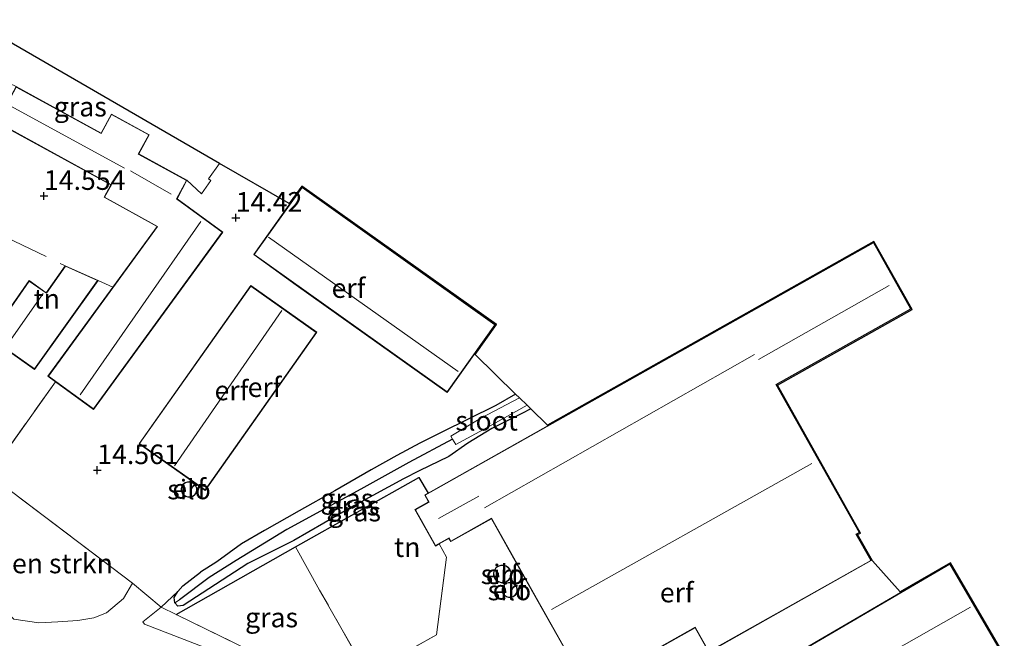
# Model space of a CAD drawing. Units: metres. Extents: x 136734 to 140003, y 390982 to 393752.
# Drawn here: x 138553 to 138678, y 392162 to 392241 of the extents above; entities that cross this region are included whole.
import ezdxf
from ezdxf.enums import TextEntityAlignment as Align

# ---------------------------------------------------------------- set-up
doc = ezdxf.new("R2010")
doc.units = ezdxf.units.M
doc.linetypes.add('IE-TERREINAFSCHEIDING', pattern=[10, 8, -2])
doc.layers.get('0').update_dxf_attribs({"lineweight": 25})
for name, color, linetype, lineweight in [('B-ME-GR-BOMENSTRUIKEN-GV-B6', 93, 'Continuous', 18), ('B-ME-IE-GRASLAND-GV-B6', 93, 'Continuous', 18), ('B-ME-IE-GRONDWERKLIJN-GROND_INGERICHT-GV-B6', 253, 'Continuous', 18), ('B-ME-IE-HULPGEOMETRIE-L-B1', 53, 'Continuous', 18), ('B-ME-IE-TERREINAFSCHEIDING-DOORGANG-L-B1', 8, 'IE-TERREINAFSCHEIDING-KUNSTMATIG-OPEN', 18), ('B-ME-IE-TERREINAFSCHEIDING-RASTERHEKWERK-L-B1', 8, 'IE-TERREINAFSCHEIDING', 18), ('B-ME-KG-KADASTRAAL-DAKRAND-L-B1', 13, 'Continuous', 18), ('B-ME-KG-KADASTRAAL-NOKLIJN-L-B1', 13, 'Continuous', 18), ('B-ME-OG-BEBOUWING-GV-B6', 173, 'Continuous', 18), ('B-ME-OG-WATER-GV-B6', 153, 'Continuous', 18), ('B-ME-VH-VERH_SOORT-ONVERHARD-GV-B6', 8, 'Continuous', 18)]:
    doc.layers.add(name, color=color, linetype=linetype, lineweight=lineweight)
for name, color, linetype in [('B-ME-GW-HOOGTEPUNT-S-B1', 10, 'Continuous'), ('B-ME-GW-INSTEEKWATERGANG-L-B1', 10, 'Continuous'), ('B-ME-GW-WATERGANG-GREPPEL-L-B1', 10, 'Continuous'), ('B-ME-IE-TERREINAFSCHEIDING-HAAG-L-B1', 10, 'Continuous'), ('B-ME-KG-KADASTRAAL-OPNAMEDTMGRENS-L-B1', 10, 'Continuous')]:
    doc.layers.add(name, color=color, linetype=linetype)
doc.styles.add('NLCS-ISO', font='NLCS-ISO.TTF')
doc.linetypes.add('IE-TERREINAFSCHEIDING-KUNSTMATIG-OPEN', pattern='A,7,-1.5,[67,NLCS.SHX,S=0.75,R=0,X=0,Y=0],-1.5', length=10)

# ---------------------------------------------------------------- blocks, each defined once
blk = doc.blocks.new('hoogtepunt')
for p, q in [((-0.5, 0), (0.5, 0)), ((0, 0.5), (0, -0.5))]:
    blk.add_line(p, q)

msp = doc.modelspace()

# ---------------------------------------------------------------- linework, layer by layer
at = {"layer": 'B-ME-GR-BOMENSTRUIKEN-GV-B6'}
msp.add_polyline3d([(138566.974, 392169.31, 14.547), (138565.827, 392167.337, 14.511), (138563.652, 392165.531, 14.54), (138562.036, 392164.876, 14.587), (138559.959, 392164.524, 14.63), (138557.409, 392164.365, 14.641), (138554.995, 392164.247, 14.608), (138551.814, 392164.704, 14.579), (138536.455, 392179.007, 14.467), (138530.004, 392185.113, 14.453), (138536.557, 392192.215, 14.321), (138548.652, 392183.144, 14.409), (138566.974, 392169.31, 14.547)], dxfattribs=at)
at = {"layer": 'B-ME-GW-INSTEEKWATERGANG-L-B1'}
for points in [[(138615.92, 392193.469, 14.425), (138613.38, 392191.985, 14.378), (138606.398, 392188.552, 14.435), (138603.683, 392187.2, 14.329), (138600.746, 392185.636, 14.683), (138597.44, 392183.777, 14.769), (138592.804, 392181.109, 14.801), (138588.257, 392178.552, 14.891), (138583.84, 392176.034, 14.858), (138580.883, 392174.32, 14.736), (138577.726, 392172.012, 14.675), (138575.652, 392170.725, 14.647)], [(138617.855, 392191.584, 14.43), (138616.702, 392190.963, 14.443), (138612.893, 392189.081, 14.467), (138609.818, 392187.21, 14.504), (138607.379, 392185.51, 14.553), (138603.601, 392183.655, 14.569), (138601.579, 392182.646, 14.52), (138595.225, 392179.207, 14.512), (138587.581, 392174.772, 14.553), (138581.688, 392171.805, 14.504), (138573.411, 392166.469, 14.504), (138572.767, 392166.371, 14.504), (138572.374, 392166.779, 14.504), (138572.278, 392167.483, 14.504), (138572.734, 392168.249, 14.504), (138573.385, 392168.946, 14.516), (138575.652, 392170.725, 14.647)]]:
    msp.add_polyline3d(points, dxfattribs=at)
at = {"layer": 'B-ME-GW-WATERGANG-GREPPEL-L-B1'}
msp.add_polyline3d([(138607.867, 392187.691, 13.767), (138602.286, 392184.709, 13.767), (138596.133, 392181.297, 13.783), (138586.681, 392176.162, 13.783), (138580.188, 392172.222, 13.889), (138576.773, 392170.039, 13.889), (138572.966, 392167.193, 13.889)], dxfattribs=at)
at = {"layer": 'B-ME-IE-GRASLAND-GV-B6'}
for points in [[(138546.347, 392241.292, 14.308), (138578.091, 392222.94, 14.315), (138576.687, 392220.983, 14.323), (138576.958, 392220.764, 14.323), (138575.765, 392219.062, 14.333), (138573.905, 392220.775, 14.125), (138567.754, 392224.138, 13.991), (138569.099, 392226.597, 13.971), (138564.271, 392229.239, 14.162), (138562.944, 392226.813, 14.167), (138552.088, 392232.753, 14.304), (138542.483, 392237.26, 14.286), (138546.347, 392241.292, 14.308)], [(138616.414, 392192.988, 13.767), (138611.467, 392190.401, 13.767), (138607.628, 392188.084, 13.767), (138607.867, 392187.691, 13.767), (138602.286, 392184.709, 13.767), (138596.133, 392181.297, 13.783), (138586.681, 392176.162, 13.783), (138580.188, 392172.222, 13.889), (138576.773, 392170.039, 13.889), (138572.966, 392167.193, 13.889), (138572.374, 392166.779, 14.504), (138572.278, 392167.483, 14.504), (138572.734, 392168.249, 14.504), (138573.385, 392168.946, 14.516), (138575.652, 392170.725, 14.647), (138577.726, 392172.012, 14.675), (138580.883, 392174.32, 14.736), (138583.84, 392176.034, 14.858), (138588.257, 392178.552, 14.891), (138592.804, 392181.109, 14.801), (138597.44, 392183.777, 14.769), (138600.746, 392185.636, 14.683), (138603.683, 392187.2, 14.329), (138606.398, 392188.552, 14.435), (138613.38, 392191.985, 14.378), (138615.92, 392193.469, 14.425), (138616.414, 392192.988, 13.767)], [(138617.855, 392191.584, 14.43), (138619.986, 392189.507, 15.096), (138620.06, 392189.434, 14.807), (138604.75, 392180.824, 14.845), (138603.567, 392182.816, 14.854), (138587.798, 392173.966, 14.35), (138572.522, 392165.31, 14.57), (138570.609, 392166.246, 14.612), (138572.734, 392168.249, 14.504), (138572.278, 392167.483, 14.504), (138572.374, 392166.779, 14.504), (138572.767, 392166.371, 14.504), (138573.411, 392166.469, 14.504), (138581.688, 392171.805, 14.504), (138587.581, 392174.772, 14.553), (138595.225, 392179.207, 14.512), (138601.579, 392182.646, 14.52), (138603.601, 392183.655, 14.569), (138607.379, 392185.51, 14.553), (138609.818, 392187.21, 14.504), (138612.893, 392189.081, 14.467), (138616.702, 392190.963, 14.443), (138617.855, 392191.584, 14.43)], [(138607.867, 392187.691, 13.767), (138608.271, 392187.027, 13.767), (138612.263, 392189.203, 13.767), (138617.378, 392192.048, 13.767), (138617.855, 392191.584, 14.43), (138616.702, 392190.963, 14.443), (138612.893, 392189.081, 14.467), (138609.818, 392187.21, 14.504), (138607.379, 392185.51, 14.553), (138603.601, 392183.655, 14.569), (138601.579, 392182.646, 14.52), (138595.225, 392179.207, 14.512), (138587.581, 392174.772, 14.553), (138581.688, 392171.805, 14.504), (138573.411, 392166.469, 14.504), (138572.767, 392166.371, 14.504), (138572.374, 392166.779, 14.504), (138572.966, 392167.193, 13.889), (138576.773, 392170.039, 13.889), (138580.188, 392172.222, 13.889), (138586.681, 392176.162, 13.783), (138596.133, 392181.297, 13.783), (138602.286, 392184.709, 13.767), (138607.867, 392187.691, 13.767)], [(138593.553, 392155.874, 14.362), (138586.459, 392158.494, 14.265), (138572.522, 392165.31, 14.57), (138587.798, 392173.966, 14.35), (138590.867, 392168.418, 14.492), (138596.93, 392157.754, 14.412), (138593.553, 392155.874, 14.362)], [(138593.553, 392155.874, 14.362), (138590.211, 392156.215, 14.214), (138586.338, 392157.157, 14.2), (138568.5, 392164.07, 14.587), (138568.29, 392164.347, 14.605), (138570.609, 392166.246, 14.612), (138572.522, 392165.31, 14.57), (138586.459, 392158.494, 14.265), (138593.553, 392155.874, 14.362)]]:
    msp.add_polyline3d(points, dxfattribs=at)
at = {"layer": 'B-ME-IE-GRONDWERKLIJN-GROND_INGERICHT-GV-B6'}
for points in [[(138549.585, 392228.175, 14.318), (138564.192, 392220.188, 14.267), (138563.323, 392218.599, 14.206), (138570.102, 392214.891, 14.522), (138564.437, 392207.115, 14.552), (138556.149, 392195.736, 14.596), (138557.118, 392195.03, 14.606), (138548.652, 392183.144, 14.409), (138536.557, 392192.215, 14.321), (138525.234, 392200.708, 14.239), (138527.585, 392208.076, 14.426), (138528.374, 392210.777, 14.511), (138526.915, 392211.702, 14.514), (138528.861, 392219.384, 14.547), (138530.935, 392225.212, 14.346), (138542.483, 392237.26, 14.286), (138552.088, 392232.753, 14.304), (138549.585, 392228.175, 14.318)], [(138578.091, 392222.94, 14.315), (138586.965, 392217.825, 14.402), (138588.595, 392220.024, 14.344), (138613.488, 392202.368, 14.579), (138610.741, 392198.503, 14.583), (138615.92, 392193.469, 14.425), (138613.38, 392191.985, 14.378), (138606.398, 392188.552, 14.435), (138603.683, 392187.2, 14.329), (138600.746, 392185.636, 14.683), (138597.44, 392183.777, 14.769), (138592.804, 392181.109, 14.801), (138588.257, 392178.552, 14.891), (138583.84, 392176.034, 14.858), (138580.883, 392174.32, 14.736), (138577.726, 392172.012, 14.675), (138575.652, 392170.725, 14.647), (138573.385, 392168.946, 14.516), (138572.734, 392168.249, 14.504), (138570.609, 392166.246, 14.612), (138566.974, 392169.31, 14.547), (138548.652, 392183.144, 14.409), (138557.118, 392195.03, 14.606), (138561.979, 392191.49, 14.655), (138578.489, 392214.155, 14.511), (138572.659, 392218.402, 14.508), (138573.905, 392220.775, 14.125), (138575.765, 392219.062, 14.333), (138576.958, 392220.764, 14.323), (138576.687, 392220.983, 14.323), (138578.091, 392222.94, 14.315)], [(138587.89, 392207.396, 14.597), (138607.167, 392193.673, 14.597), (138613.335, 392202.337, 14.308), (138588.609, 392219.94, 14.308), (138582.441, 392211.276, 14.597), (138587.89, 392207.396, 14.597)], [(138596.93, 392157.754, 14.412), (138605.806, 392162.695, 14.543), (138607.077, 392172.624, 14.756), (138606.148, 392174.326, 14.804), (138607.401, 392175.031, 14.814), (138607.637, 392174.61, 14.818), (138612.831, 392177.532, 14.851), (138616.037, 392171.834, 14.856), (138625.039, 392155.831, 14.869), (138638.856, 392163.601, 14.861), (138640.597, 392160.505, 14.865), (138661.369, 392172.186, 14.755), (138659.477, 392175.551, 14.741), (138659.865, 392175.769, 14.749), (138649.235, 392194.673, 14.637), (138666.442, 392204.349, 14.634), (138661.671, 392212.833, 14.705), (138620.06, 392189.434, 14.807), (138619.986, 392189.507, 15.096), (138661.697, 392212.945, 14.865)], [(138661.697, 392212.945, 14.865), (138666.577, 392204.264, 14.67), (138649.374, 392194.616, 14.706), (138660.006, 392175.707, 14.717), (138659.616, 392175.514, 14.717), (138661.511, 392172.151, 14.699), (138665.057, 392168.195, 14.699), (138671.473, 392171.922, 14.572), (138678.362, 392160.165, 14.565)], [(138558.357, 392209.867, 14.437), (138555.937, 392206.416, 14.438), (138553.74, 392207.957, 14.42), (138548.642, 392200.689, 14.442), (138554.447, 392196.617, 14.438), (138562.576, 392207.976, 14.442), (138558.357, 392209.867, 14.437)], [(138590.516, 392201.357, 14.63), (138582.058, 392207.326, 14.576), (138567.797, 392187.118, 14.637), (138570.444, 392185.25, 14.654), (138576.255, 392181.149, 14.691), (138590.516, 392201.357, 14.63)], [(138574.616, 392182.187, 14.699), (138574.313, 392182.279, 14.699), (138574.256, 392182.278, 14.699), (138573.996, 392182.272, 14.699), (138573.697, 392182.168, 14.699), (138573.445, 392181.977, 14.699), (138573.264, 392181.717, 14.699), (138573.172, 392181.414, 14.699), (138573.179, 392181.097, 14.699), (138573.283, 392180.798, 14.699), (138573.474, 392180.546, 14.699), (138573.734, 392180.365, 14.699), (138574.037, 392180.273, 14.699), (138574.354, 392180.28, 14.699), (138574.653, 392180.384, 14.699), (138574.905, 392180.575, 14.699), (138575.086, 392180.835, 14.699), (138575.178, 392181.138, 14.699), (138575.171, 392181.455, 14.699), (138575.067, 392181.754, 14.699), (138574.876, 392182.006, 14.699), (138574.616, 392182.187, 14.699)], [(138606.148, 392174.326, 14.804), (138607.077, 392172.624, 14.756), (138605.806, 392162.695, 14.543), (138596.93, 392157.754, 14.412), (138590.867, 392168.418, 14.492), (138587.798, 392173.966, 14.35), (138603.567, 392182.816, 14.854), (138604.75, 392180.824, 14.845), (138604.293, 392180.567, 14.846), (138604.788, 392179.688, 14.854), (138603.041, 392178.705, 14.818), (138605.659, 392174.051, 14.8), (138606.148, 392174.326, 14.804)], [(138614.429, 392169.37, 14.702), (138614.766, 392169.487, 14.702), (138615.05, 392169.702, 14.702), (138615.254, 392169.995, 14.702), (138615.357, 392170.336, 14.702), (138615.349, 392170.692, 14.702), (138615.232, 392171.029, 14.702), (138615.017, 392171.313, 14.702), (138614.724, 392171.517, 14.702), (138614.383, 392171.62, 14.702), (138614.027, 392171.612, 14.702), (138613.69, 392171.495, 14.702), (138613.406, 392171.28, 14.702), (138613.202, 392170.987, 14.702), (138613.099, 392170.646, 14.702), (138613.107, 392170.29, 14.702), (138613.224, 392169.953, 14.702), (138613.439, 392169.669, 14.702), (138613.732, 392169.465, 14.702), (138614.073, 392169.362, 14.702), (138614.429, 392169.37, 14.702)], [(138671.437, 392171.802, 14.645), (138643.508, 392155.495, 14.785), (138644.725, 392153.41, 14.733), (138650.289, 392143.878, 14.496), (138662.322, 392150.904, 14.436), (138678.218, 392160.185, 14.356), (138671.437, 392171.802, 14.645)], [(138615.585, 392169.313, 14.709), (138615.292, 392169.402, 14.709), (138614.985, 392169.396, 14.709), (138614.695, 392169.295, 14.709), (138614.451, 392169.11, 14.709), (138614.276, 392168.858, 14.709), (138614.187, 392168.565, 14.709), (138614.193, 392168.258, 14.709), (138614.211, 392168.206, 14.709), (138614.294, 392167.968, 14.709), (138614.479, 392167.724, 14.709), (138614.731, 392167.549, 14.709), (138615.024, 392167.46, 14.709), (138615.331, 392167.466, 14.709), (138615.621, 392167.567, 14.709), (138615.865, 392167.752, 14.709), (138616.04, 392168.004, 14.709), (138616.129, 392168.297, 14.709), (138616.123, 392168.604, 14.709), (138616.022, 392168.894, 14.709), (138615.837, 392169.138, 14.709), (138615.585, 392169.313, 14.709)]]:
    msp.add_polyline3d(points, dxfattribs=at)
at = {"layer": 'B-ME-IE-HULPGEOMETRIE-L-B1'}
msp.add_line((138572.966, 392167.193, 13.889), (138572.374, 392166.779, 14.504), dxfattribs=at)
at = {"layer": 'B-ME-IE-TERREINAFSCHEIDING-DOORGANG-L-B1'}
msp.add_line((138566.974, 392169.31, 14.547), (138570.609, 392166.246, 14.612), dxfattribs=at)
at = {"layer": 'B-ME-IE-TERREINAFSCHEIDING-HAAG-L-B1'}
msp.add_polyline3d([(138572.522, 392165.31, 14.57), (138587.798, 392173.966, 14.35), (138603.567, 392182.816, 14.854), (138604.75, 392180.824, 14.845)], dxfattribs=at)
at = {"layer": 'B-ME-IE-TERREINAFSCHEIDING-RASTERHEKWERK-L-B1'}
for p, q in [((138548.712, 392214.48, 14.741), (138558.357, 392209.867, 14.437)), ((138562.576, 392207.976, 14.442), (138564.437, 392207.115, 14.552))]:
    msp.add_line(p, q, dxfattribs=at)
for points in [[(138566.974, 392169.31, 14.547), (138548.652, 392183.144, 14.409), (138557.118, 392195.03, 14.606)], [(138596.93, 392157.754, 14.412), (138590.867, 392168.418, 14.492), (138587.798, 392173.966, 14.35)], [(138606.148, 392174.326, 14.804), (138607.077, 392172.624, 14.756), (138605.806, 392162.695, 14.543), (138596.93, 392157.754, 14.412), (138593.553, 392155.874, 14.362)], [(138570.609, 392166.246, 14.612), (138572.522, 392165.31, 14.57), (138586.459, 392158.494, 14.265), (138593.553, 392155.874, 14.362)]]:
    msp.add_polyline3d(points, dxfattribs=at)
at = {"layer": 'B-ME-KG-KADASTRAAL-DAKRAND-L-B1'}
for points in [[(138552.108, 392232.685, 16.72), (138562.964, 392226.745, 16), (138564.291, 392229.171, 16), (138569.031, 392226.577, 16), (138567.686, 392224.118, 16.38), (138573.838, 392220.755, 16.38), (138572.595, 392218.387, 17.24), (138578.419, 392214.144, 17.7), (138561.968, 392191.56, 17.8), (138556.219, 392195.747, 17), (138570.142, 392214.862, 16.3), (138563.391, 392218.619, 16.3), (138564.26, 392220.208, 16.8), (138549.653, 392228.195, 16.8), (138552.108, 392232.685, 16.72)], [(138582.511, 392211.288, 19.9), (138588.621, 392219.87, 18.41), (138613.265, 392202.325, 18.41), (138607.155, 392193.743, 18.68), (138582.511, 392211.288, 19.9)], [(138605.678, 392174.119, 16.6), (138603.109, 392178.686, 16.6), (138604.856, 392179.669, 17.6), (138604.361, 392180.548, 16.75), (138661.652, 392212.765, 16.75), (138666.374, 392204.368, 18.45), (138649.167, 392194.692, 18.45), (138659.797, 392175.788, 16.9), (138659.409, 392175.57, 16.9), (138661.301, 392172.205, 16.9), (138640.616, 392160.573, 16.9), (138638.875, 392163.669, 16.9), (138625.058, 392155.899, 16.9), (138612.85, 392177.6, 19.7), (138607.656, 392174.678, 16.85), (138607.42, 392175.099, 16.85), (138605.678, 392174.119, 16.6)], [(138548.712, 392200.701, 16.74), (138553.752, 392207.887, 16.74), (138555.949, 392206.346, 16.5), (138558.374, 392209.804, 16.5), (138562.499, 392207.955, 16.5), (138554.435, 392196.686, 16), (138548.712, 392200.701, 16.74)], [(138567.867, 392187.13, 17.15), (138582.07, 392207.256, 17.04), (138590.446, 392201.345, 16.9), (138576.243, 392181.219, 16.95), (138567.867, 392187.13, 17.15)], [(138574.25, 392182.228, 18.5), (138574.005, 392182.222, 18.5), (138573.721, 392182.123, 18.5), (138573.482, 392181.942, 18.5), (138573.31, 392181.695, 18.5), (138573.222, 392181.407, 18.5), (138573.229, 392181.106, 18.5), (138573.328, 392180.822, 18.5), (138573.509, 392180.583, 18.5), (138573.756, 392180.411, 18.5), (138574.044, 392180.323, 18.5), (138574.345, 392180.33, 18.5), (138574.629, 392180.429, 18.5), (138574.868, 392180.61, 18.5), (138575.04, 392180.857, 18.5), (138575.128, 392181.145, 18.5), (138575.121, 392181.446, 18.5), (138575.022, 392181.73, 18.5), (138574.841, 392181.969, 18.5), (138574.594, 392182.141, 18.5), (138574.306, 392182.229, 18.5), (138574.25, 392182.228, 18.5)], [(138613.474, 392169.706, 20.2), (138613.269, 392169.977, 20.2), (138613.157, 392170.299, 20.2), (138613.149, 392170.639, 20.2), (138613.248, 392170.965, 20.2), (138613.443, 392171.245, 20.2), (138613.714, 392171.45, 20.2), (138614.036, 392171.562, 20.2), (138614.376, 392171.57, 20.2), (138614.702, 392171.471, 20.2), (138614.982, 392171.276, 20.2), (138615.187, 392171.005, 20.2), (138615.292, 392170.698, 20.2), (138615.307, 392170.343, 20.2), (138615.208, 392170.017, 20.2), (138615.013, 392169.737, 20.2), (138614.742, 392169.532, 20.2), (138614.42, 392169.42, 20.2), (138614.116, 392169.408, 20.2), (138613.754, 392169.511, 20.2), (138613.474, 392169.706, 20.2)], [(138643.576, 392155.477, 19), (138671.419, 392171.734, 19), (138678.15, 392160.203, 17.3), (138650.307, 392143.946, 17.3), (138643.576, 392155.477, 19)], [(138616.073, 392168.585, 18.45), (138616.079, 392168.304, 18.45), (138615.994, 392168.026, 18.45), (138615.814, 392167.774, 18.45), (138615.597, 392167.612, 18.45), (138615.322, 392167.516, 18.45), (138615.031, 392167.51, 18.45), (138614.753, 392167.595, 18.45), (138614.514, 392167.761, 18.45), (138614.339, 392167.992, 18.45), (138614.243, 392168.267, 18.45), (138614.237, 392168.558, 18.45), (138614.322, 392168.836, 18.45), (138614.488, 392169.075, 18.45), (138614.719, 392169.25, 18.45), (138614.994, 392169.346, 18.45), (138615.285, 392169.352, 18.45), (138615.563, 392169.267, 18.45), (138615.802, 392169.101, 18.45), (138615.977, 392168.87, 18.45), (138616.073, 392168.585, 18.45)]]:
    msp.add_polyline3d(points, dxfattribs=at)
at = {"layer": 'B-ME-KG-KADASTRAAL-NOKLIJN-L-B1'}
for p, q in [((138551.325, 392230.287, 18.554), (138565.915, 392222.342, 18.478)), ((138566.704, 392222.005, 17.002), (138571.891, 392218.995, 17.002)), ((138575.695, 392215.49, 20.083), (138560.263, 392193.353, 19.892)), ((138584.354, 392213.528, 20.843), (138608.552, 392196.333, 21.114)), ((138555.526, 392206.298, 19.425), (138550.872, 392199.607, 19.425)), ((138646.959, 392197.902, 21.685), (138663.658, 392207.348, 21.685)), ((138586.047, 392204.133, 19.349), (138572.308, 392184.286, 19.349)), ((138611.951, 392178.949, 20.998), (138646.456, 392198.505, 20.998)), ((138653.758, 392184.587, 21.06), (138620.503, 392165.941, 21.06)), ((138606.06, 392177.575, 19.646), (138611.222, 392180.435, 19.646)), ((138646.749, 392150.811, 21.696), (138674.041, 392166.248, 21.696))]:
    msp.add_line(p, q, dxfattribs=at)
at = {"layer": 'B-ME-KG-KADASTRAAL-OPNAMEDTMGRENS-L-B1'}
msp.add_polyline3d([(138678.362, 392160.165, 14.565), (138671.473, 392171.922, 14.572), (138665.057, 392168.195, 14.699), (138661.511, 392172.151, 14.699), (138659.616, 392175.514, 14.717), (138660.006, 392175.707, 14.717), (138649.374, 392194.616, 14.706), (138666.577, 392204.264, 14.67), (138661.697, 392212.945, 14.865), (138619.986, 392189.507, 15.096), (138617.855, 392191.584, 14.43), (138617.378, 392192.048, 13.767), (138616.414, 392192.988, 13.767), (138615.92, 392193.469, 14.425), (138610.741, 392198.503, 14.583), (138613.488, 392202.368, 14.579), (138588.595, 392220.024, 14.344), (138586.965, 392217.825, 14.402), (138578.091, 392222.94, 14.315), (138546.347, 392241.292, 14.308)], dxfattribs=at)
at = {"layer": 'B-ME-OG-BEBOUWING-GV-B6'}
for points in [[(138574.354, 392180.28, 14.699), (138574.037, 392180.273, 14.699), (138573.734, 392180.365, 14.699), (138573.474, 392180.546, 14.699), (138573.283, 392180.798, 14.699), (138573.179, 392181.097, 14.699), (138573.172, 392181.414, 14.699), (138573.264, 392181.717, 14.699), (138573.445, 392181.977, 14.699), (138573.697, 392182.168, 14.699), (138573.996, 392182.272, 14.699), (138574.256, 392182.278, 14.699), (138574.313, 392182.279, 14.699), (138574.616, 392182.187, 14.699), (138574.876, 392182.006, 14.699), (138575.067, 392181.754, 14.699), (138575.171, 392181.455, 14.699), (138575.178, 392181.138, 14.699), (138575.086, 392180.835, 14.699), (138574.905, 392180.575, 14.699), (138574.653, 392180.384, 14.699), (138574.354, 392180.28, 14.699)], [(138614.429, 392169.37, 14.702), (138614.073, 392169.362, 14.702), (138613.732, 392169.465, 14.702), (138613.439, 392169.669, 14.702), (138613.224, 392169.953, 14.702), (138613.107, 392170.29, 14.702), (138613.099, 392170.646, 14.702), (138613.202, 392170.987, 14.702), (138613.406, 392171.28, 14.702), (138613.69, 392171.495, 14.702), (138614.027, 392171.612, 14.702), (138614.383, 392171.62, 14.702), (138614.724, 392171.517, 14.702), (138615.017, 392171.313, 14.702), (138615.232, 392171.029, 14.702), (138615.349, 392170.692, 14.702), (138615.357, 392170.336, 14.702), (138615.254, 392169.995, 14.702), (138615.05, 392169.702, 14.702), (138614.766, 392169.487, 14.702), (138614.429, 392169.37, 14.702)], [(138615.331, 392167.466, 14.709), (138615.024, 392167.46, 14.709), (138614.731, 392167.549, 14.709), (138614.479, 392167.724, 14.709), (138614.294, 392167.968, 14.709), (138614.211, 392168.206, 14.709), (138614.193, 392168.258, 14.709), (138614.187, 392168.565, 14.709), (138614.276, 392168.858, 14.709), (138614.451, 392169.11, 14.709), (138614.695, 392169.295, 14.709), (138614.985, 392169.396, 14.709), (138615.292, 392169.402, 14.709), (138615.585, 392169.313, 14.709), (138615.837, 392169.138, 14.709), (138616.022, 392168.894, 14.709), (138616.123, 392168.604, 14.709), (138616.129, 392168.297, 14.709), (138616.04, 392168.004, 14.709), (138615.865, 392167.752, 14.709), (138615.621, 392167.567, 14.709), (138615.331, 392167.466, 14.709)]]:
    msp.add_polyline3d(points, dxfattribs=at)
at = {"layer": 'B-ME-OG-WATER-GV-B6'}
msp.add_polyline3d([(138616.414, 392192.988, 13.767), (138617.378, 392192.048, 13.767), (138612.263, 392189.203, 13.767), (138608.271, 392187.027, 13.767), (138607.867, 392187.691, 13.767), (138607.628, 392188.084, 13.767), (138611.467, 392190.401, 13.767), (138616.414, 392192.988, 13.767)], dxfattribs=at)
at = {"layer": 'B-ME-VH-VERH_SOORT-ONVERHARD-GV-B6'}
msp.add_polyline3d([(138551.814, 392164.704, 14.579), (138554.995, 392164.247, 14.608), (138557.409, 392164.365, 14.641), (138559.959, 392164.524, 14.63), (138562.036, 392164.876, 14.587), (138563.652, 392165.531, 14.54), (138565.827, 392167.337, 14.511), (138566.974, 392169.31, 14.547), (138570.609, 392166.246, 14.612), (138568.29, 392164.347, 14.605), (138568.5, 392164.07, 14.587), (138586.338, 392157.157, 14.2)], dxfattribs=at)

# ---------------------------------------------------------------- block references
at = {"layer": 'B-ME-GW-HOOGTEPUNT-S-B1', "rotation": 90}
for p in [(138555.639, 392218.771, 14.554), (138555.639, 392218.771, 14.554), (138580.155, 392215.99, 14.42), (138580.155, 392215.99, 14.42), (138562.454, 392183.74, 14.561), (138562.454, 392183.74, 14.561)]:
    msp.add_blockref('hoogtepunt', p, dxfattribs=at)

# ---------------------------------------------------------------- texts
at = {"layer": 'B-ME-GR-BOMENSTRUIKEN-GV-B6', "ltscale": 0.2, "style": 'NLCS-ISO'}
msp.add_text('bmn en strkn', height=2.5, dxfattribs=at).set_placement((138553.9468, 392171.8218), align=Align.MIDDLE_CENTER)
at = {"layer": 'B-ME-GW-HOOGTEPUNT-S-B1', "ltscale": 0.2, "style": 'NLCS-ISO'}
for s, p in [('14.554', (138555.639, 392218.771, 14.554)), ('14.554', (138555.639, 392218.771, 14.554)), ('14.42', (138580.155, 392215.99, 14.42)), ('14.42', (138580.155, 392215.99, 14.42)), ('14.561', (138562.454, 392183.74, 14.561)), ('14.561', (138562.454, 392183.74, 14.561))]:
    msp.add_text(s, height=2.5, dxfattribs=at).set_placement(p, align=Align.BOTTOM_LEFT)
at = {"layer": 'B-ME-IE-GRASLAND-GV-B6', "ltscale": 0.2, "style": 'NLCS-ISO'}
for p in [(138560.287, 392230.177), (138594.346, 392180.124), (138595.1145, 392179.2095), (138595.3345, 392178.447), (138584.726, 392164.92)]:
    msp.add_text('gras', height=2.5, dxfattribs=at).set_placement(p, align=Align.MIDDLE_CENTER)
at = {"layer": 'B-ME-IE-GRONDWERKLIJN-GROND_INGERICHT-GV-B6', "ltscale": 0.2, "style": 'NLCS-ISO'}
for s, p in [('erf', (138594.5553, 392207.003)), ('tn', (138556.008, 392205.627)), ('erf', (138579.5977, 392193.9262)), ('erf', (138583.8263, 392194.3396)), ('erf', (138574.1987, 392181.363)), ('tn', (138602.0671, 392173.9046)), ('erf', (138614.2376, 392170.4376)), ('erf', (138615.1344, 392168.4609)), ('erf', (138636.5024, 392168.1098))]:
    msp.add_text(s, height=2.5, dxfattribs=at).set_placement(p, align=Align.MIDDLE_CENTER)
at = {"layer": 'B-ME-OG-BEBOUWING-GV-B6', "ltscale": 0.2, "style": 'NLCS-ISO'}
for p in [(138574.1868, 392181.2763), (138614.2376, 392170.4376), (138615.1228, 392168.3769)]:
    msp.add_text('silo', height=2.5, dxfattribs=at).set_placement(p, align=Align.MIDDLE_CENTER)
at = {"layer": 'B-ME-OG-WATER-GV-B6', "ltscale": 0.2, "style": 'NLCS-ISO'}
msp.add_text('sloot', height=2.5, dxfattribs=at).set_placement((138612.2127, 392190.0538), align=Align.MIDDLE_CENTER)

doc.saveas('drawing.dxf')
